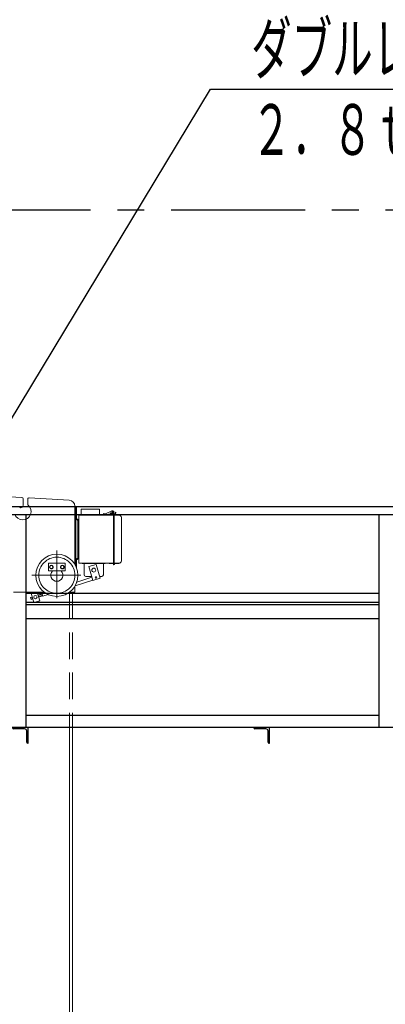
# Model space of a CAD drawing. Units: millimetres. Extents: x -185 to 185, y -134 to 137.
# Drawn here: x -4 to 18, y -20 to 38 of the extents above; entities that cross this region are included whole.
import ezdxf
from ezdxf.enums import TextEntityAlignment as Align

# ---------------------------------------------------------------- set-up
doc = ezdxf.new("R2010")
doc.units = ezdxf.units.MM
doc.header["$LTSCALE"] = 0.25
doc.linetypes.add('CENTER', pattern=[50.8, 31.75, -6.35, 6.35, -6.35])
doc.linetypes.add('DASHED2', pattern=[9.525, 6.35, -3.175])
doc.layers.add('Layer0016', color=7, linetype='Continuous')
doc.styles.add('dcStyle0', font='txt.shx', dxfattribs={"width": 0.8, "bigfont": 'bigfont'})
doc.dimstyles.new('dc_Rotated', dxfattribs={"dimtxt": 3, "dimasz": 3.000002, "dimexe": 0.6, "dimexo": 0.9, "dimgap": 0.9, "dimtad": 3, "dimdsep": 46, "dimtxsty": 'dcStyle0', "dimblk1": 'OPEN30', "dimblk2": 'OPEN30', "dimsah": 1, "dimcen": 0.09, "dimse2": 1, "dimclrd": 91, "dimclre": 91, "dimclrt": 7, "dimadec": 0, "dimazin": 2, "dimtfac": 1, "dimtdec": 4, "dimtmove": 0, "dimatfit": 3, "dimfxl": 1, "dimarcsym": 0})

# ---------------------------------------------------------------- blocks, each defined once
blk = doc.blocks.new('_Open30')
at = {"color": 0, "linetype": 'ByBlock', "lineweight": -2}
for p, q in [((-1, 0.267949), (0, 0)), ((0, 0), (-1, -0.267949)), ((0, 0), (-1, 0))]:
    blk.add_line(p, q, dxfattribs=at)
blk = doc.blocks.new('DC_GROUP_MDOI2815_R0_74')
at = {"layer": 'Layer0016', "color": 91, "linetype": 'Continuous', "lineweight": 25}
for p, q in [((-6.835, 10.253), (7.696, 34.282)), ((7.696, 34.282), (34.396, 34.282))]:
    blk.add_line(p, q, dxfattribs=at)
at = {"layer": 'Layer0016', "color": 91, "xscale": 3.000002807615286, "yscale": 2.999989368223643, "rotation": 238.8376687945172}
blk.add_blockref('_Open30', (-6.835, 10.253), dxfattribs=at)
at = {"layer": 'Layer0016', "color": 7, "style": 'dcStyle0', "width": 0.949153}
blk.add_text('ダブルレールホイスト', height=3, dxfattribs=at).set_placement((10.096, 35.182), (34.096, 35.182), align=Align.FIT)
blk = doc.blocks.new('*D105')
at = {"layer": 'Layer0016', "color": 91, "linetype": 'Continuous', "lineweight": 13}
for p, q in [((-160.034, -3.348), (-160.034, -56.778)), ((33.538, -3.348), (33.538, -56.778)), ((-160.034, -56.178), (33.538, -56.178))]:
    blk.add_line(p, q, dxfattribs=at)
at = {"layer": 'Layer0016', "color": 91, "xscale": 3.000002807615286, "yscale": 2.999989368223643}
for p, rotation in [((-160.034, -56.178), 180), ((33.538, -56.178), 360)]:
    blk.add_blockref('_Open30', p, dxfattribs=dict(at, rotation=rotation))
at = {"layer": 'Layer0016', "color": 7, "insert": (-63.248, -55.278), "char_height": 3, "width": 39.75, "attachment_point": 8, "style": 'dcStyle0'}
blk.add_mtext('\\T1.00;横行稼動範囲\u300013550', dxfattribs=at)
blk = doc.blocks.new('DC_GROUP_MDOI2815_R0_103')
at = {"layer": 'Layer0016', "color": 30, "linetype": 'Continuous', "lineweight": 18}
for p, q in [((-6.261, 10.236), (-3.474, 10.076)), ((-3.407, 9.61), (-3.407, 10.005)), ((-3.121, 9.681), (-3.121, 9.98)), ((-3.045, 10.051), (-0.672, 9.915)), ((-0.335, 6.111), (-0.335, 9.558)), ((-0.335, 9.51), (-0.292, 9.51)), ((-0.292, 6.034), (-0.292, 9.51)), ((-0.292, 9.51), (-0.247, 9.51)), ((-0.292, 9.081), (-0.292, 9.51)), ((-0.247, 8.841), (-0.247, 9.51)), ((0.039, 9.38), (1.125, 9.38)), ((0.039, 9.039), (0.039, 9.38)), ((1.125, 9.039), (1.125, 9.38)), ((-0.335, 9.081), (-0.292, 9.081)), ((-0.115, 6.224), (-0.115, 8.996)), ((-0.072, 9.039), (2.27, 9.039)), ((1.34, 9.092), (1.348, 9.131)), ((1.34, 9.092), (1.464, 9.067)), ((1.348, 9.131), (1.465, 9.107)), ((1.385, 9.067), (1.885, 9.067)), ((1.385, 9.039), (1.385, 9.067)), ((1.835, 9.117), (1.464, 9.067)), ((1.848, 9.288), (1.465, 9.107)), ((2.062, 9.068), (1.781, 9.129)), ((1.79, 9.171), (2.071, 9.109)), ((1.885, 9.039), (1.885, 9.067)), ((1.956, 6.181), (1.956, 9.039)), ((1.985, 9.067), (2.27, 9.067)), ((1.985, 9.039), (1.985, 9.067)), ((1.985, 6.181), (1.985, 9.039)), ((2.058, 9.198), (2.027, 9.119)), ((2.057, 9.113), (2.085, 9.187)), ((2.085, 9.187), (2.058, 9.198)), ((2.27, 9.039), (2.27, 9.067)), ((2.413, 6.324), (2.413, 8.896)), ((-0.161, 6.501), (-0.161, 8.704)), ((-1.907, 5.724), (-1.907, 6.181)), ((-1.907, 6.181), (-0.907, 6.181)), ((-1.835, 5.953), (-1.782, 6.046)), ((-1.782, 5.86), (-1.835, 5.953)), ((-1.782, 6.046), (-1.675, 6.046)), ((-1.675, 5.86), (-1.782, 5.86)), ((-1.675, 6.046), (-1.621, 5.953)), ((-1.621, 5.953), (-1.675, 5.86)), ((-1.139, 6.046), (-1.193, 5.953)), ((-1.193, 5.953), (-1.139, 5.86)), ((-1.032, 6.046), (-1.139, 6.046)), ((-1.139, 5.86), (-1.032, 5.86)), ((-0.978, 5.953), (-1.032, 6.046)), ((-1.032, 5.86), (-0.978, 5.953)), ((-0.907, 5.724), (-0.907, 6.181)), ((-0.335, 6.124), (-0.292, 6.124)), ((-0.292, 6.034), (-0.292, 6.124)), ((-0.247, 5.933), (-0.247, 6.364)), ((-0.072, 6.181), (2.27, 6.181)), ((0.1, 6.164), (0.1, 6.181)), ((0.1, 6.164), (1.458, 6.164)), ((0.208, 5.499), (0.208, 6.136)), ((0.477, 5.981), (0.915, 6.114)), ((0.727, 5.158), (0.477, 5.981)), ((1.164, 5.29), (0.915, 6.114)), ((1.35, 5.499), (1.35, 6.136)), ((1.458, 6.164), (1.458, 6.181)), ((1.685, 6.167), (1.685, 6.181)), ((1.685, 6.167), (1.928, 6.167)), ((1.928, 6.139), (1.928, 6.167)), ((1.942, 6.181), (1.942, 6.139)), ((1.999, 6.139), (1.999, 6.181)), ((2.013, 6.139), (2.013, 6.167)), ((2.013, 6.167), (2.256, 6.167)), ((2.256, 6.167), (2.256, 6.181)), ((-1.907, 5.724), (-0.907, 5.724)), ((0.667, 5.355), (-0.222, 5.069)), ((0.31, 5.396), (0.655, 5.396)), ((0.727, 5.158), (1.164, 5.29)), ((1.132, 5.396), (1.248, 5.396)), ((-0.335, 4.467), (-0.335, 4.823)), ((0.721, 5.178), (-0.325, 4.841)), ((-3.978, 4.467), (-2.157, 4.467)), ((-2.866, 4.179), (-2.968, 4.146)), ((-2.933, 4.038), (-2.968, 4.146)), ((-2.861, 4.166), (-2.963, 4.133)), ((-2.953, 4.467), (-2.765, 3.847)), ((-2.58, 4.467), (-2.423, 3.951)), ((-2.288, 4.366), (-2.526, 4.289)), ((-2.351, 4.33), (-2.521, 4.275)), ((-2.325, 4.248), (-2.497, 4.193)), ((-2.253, 4.257), (-2.492, 4.179)), ((-2.321, 4.235), (-2.356, 4.344)), ((-2.136, 4.452), (-2.299, 4.4)), ((-2.242, 4.223), (-2.299, 4.4)), ((-1.919, 4.327), (-2.242, 4.223)), ((-0.657, 4.467), (-0.335, 4.467)), ((-2.837, 4.084), (-2.937, 4.051)), ((-2.832, 4.07), (-2.933, 4.038)), ((-2.765, 3.847), (-2.423, 3.951)), ((-0.657, -3.547), (-0.657, -70.747)), ((-0.471, -3.547), (-0.471, -70.747))]:
    blk.add_line(p, q, dxfattribs=at)
at = {"layer": 'Layer0016', "color": 30, "linetype": 'CENTER', "lineweight": 18}
for p, q in [((-1.407, 4.11), (-1.407, 6.943)), ((-2.893, 5.467), (0.018, 5.467))]:
    blk.add_line(p, q, dxfattribs=at)
at = {"layer": 'Layer0016', "color": 30, "linetype": 'DASHED2', "lineweight": 18}
for p, q in [((-0.657, 4.467), (-0.657, -3.547)), ((-0.471, 4.467), (-0.471, -3.547))]:
    blk.add_line(p, q, dxfattribs=at)
at = {"layer": 'Layer0016', "color": 30, "linetype": 'Continuous', "lineweight": 18}
for centre, radius in [((1.884, 9.21), 0.0286), ((-1.407, 5.467), 1.25), ((-1.728, 5.953), 0.111), ((-1.728, 5.953), 0.0929), ((-1.085, 5.953), 0.111), ((-1.085, 5.953), 0.0929), ((0.779, 5.774), 0.116), ((1.97, 6.139), 0.0429), ((1.97, 6.139), 0.0286), ((0.911, 5.337), 0.0464), ((-2.679, 4.179), 0.1)]:
    blk.add_circle(centre, radius, dxfattribs=at)
at = {"layer": 'Layer0016', "color": 30, "linetype": 'CENTER', "lineweight": 18}
blk.add_circle((-1.407, 5.467), 1.071, dxfattribs=at)
at = {"layer": 'Layer0016', "color": 30, "linetype": 'Continuous', "lineweight": 18}
for centre, radius, start, end in [((-3.478, 10.005), 0.0714, 0, 86.70998), ((-3.05, 9.98), 0.0714, 86.70998, 180), ((-3.428, 9.253), 0.5, 199.72302, 48.50918), ((-3.544, 9.539), 0.0714, 210.37238, 270), ((-3.55, 9.61), 0.143, 270, 0), ((-3.05, 9.681), 0.0714, 180, 228.50918), ((-0.692, 9.558), 0.357, 0, 86.70998), ((-0.201, 8.841), 0.0914, 180, 270), ((-0.201, 8.841), 0.0457, 180, 270), ((-0.207, 8.704), 0.0914, 0, 90), ((-0.072, 8.996), 0.0429, 90, 180), ((1.785, 9.15), 0.0214, 77.72192, 257.72192), ((1.884, 9.21), 0.0857, 304.70585, 115.18167), ((2.067, 9.089), 0.0214, 257.72192, 77.72192), ((2.27, 8.896), 0.143, 0, 90), ((-0.207, 8.704), 0.0457, 0, 90), ((-0.201, 6.364), 0.0914, 90, 180), ((-0.208, 6.502), 0.0924, 270, 0), ((-0.207, 6.501), 0.0457, 270, 0), ((-0.201, 6.364), 0.0457, 90, 180), ((-0.072, 6.224), 0.0429, 180, 270), ((0.179, 6.136), 0.0286, 0, 90), ((1.379, 6.136), 0.0286, 90, 180), ((2.27, 6.324), 0.143, 270, 0), ((-1.407, 5.467), 0.357, 133.94552, 46.05448), ((0.31, 5.499), 0.103, 180, 270), ((1.248, 5.499), 0.103, 270, 0)]:
    blk.add_arc(centre, radius, start, end, dxfattribs=at)
blk = doc.blocks.new('DC_GROUP_MDOI2815_R0_114')
at = {"layer": 'Layer0016', "color": 7, "linetype": 'Continuous', "lineweight": 25}
for p, q in [((-3.105, -3.547), (-4.034, -3.547)), ((-4.034, -3.547), (-4.034, -3.576)), ((-3.312, -3.633), (-3.977, -3.633)), ((-3.191, -4.419), (-3.191, -3.754)), ((-3.105, -4.476), (-3.105, -3.547)), ((-3.134, -4.476), (-3.105, -4.476))]:
    blk.add_line(p, q, dxfattribs=at)
for centre, radius, start, end in [((-3.977, -3.576), 0.0571, 180, 270), ((-3.312, -3.754), 0.121, 0, 90), ((-3.134, -4.419), 0.0571, 180, 270)]:
    blk.add_arc(centre, radius, start, end, dxfattribs=at)
blk = doc.blocks.new('DC_GROUP_MDOI2815_R0_115')
at = {"layer": 'Layer0016', "color": 7, "linetype": 'Continuous', "lineweight": 25}
for p, q in [((11.18, -3.547), (10.252, -3.547)), ((10.252, -3.547), (10.252, -3.576)), ((10.973, -3.633), (10.309, -3.633)), ((11.095, -4.419), (11.095, -3.754)), ((11.18, -4.476), (11.18, -3.547)), ((11.152, -4.476), (11.18, -4.476))]:
    blk.add_line(p, q, dxfattribs=at)
for centre, radius, start, end in [((10.309, -3.576), 0.0571, 180, 270), ((10.973, -3.754), 0.121, 0, 90), ((11.152, -4.419), 0.0571, 180, 270)]:
    blk.add_arc(centre, radius, start, end, dxfattribs=at)

msp = doc.modelspace()

# ---------------------------------------------------------------- linework, layer by layer
at = {"layer": 'Layer0016', "color": 8, "linetype": 'CENTER', "lineweight": 25}
msp.add_line((51.395, 27.096), (-172.891, 27.096), dxfattribs=at)
at = {"layer": 'Layer0016', "color": 4, "linetype": 'Continuous', "lineweight": 25}
for p, q in [((-164.734, 9.553), (43.238, 9.553)), ((-164.734, 9.067), (43.238, 9.067)), ((-3.248, 9.067), (-3.248, -3.547)), ((17.68, -3.547), (17.68, 9.067)), ((17.68, 2.881), (-3.248, 2.881)), ((17.68, -2.833), (-3.248, -2.833)), ((43.609, -3.547), (-165.105, -3.547))]:
    msp.add_line(p, q, dxfattribs=at)
at = {"layer": 'Layer0016', "color": 6, "linetype": 'Continuous', "lineweight": 25}
for p, q in [((17.68, 4.396), (-3.248, 4.396)), ((17.68, 3.724), (-3.248, 3.724))]:
    msp.add_line(p, q, dxfattribs=at)
at = {"layer": 'Layer0016', "color": 7, "linetype": 'Continuous', "lineweight": 25}
msp.add_line((17.68, 3.853), (-3.248, 3.853), dxfattribs=at)

# ---------------------------------------------------------------- block references
at = {"layer": 'Layer0016', "linetype": 'Continuous'}
for name in ['DC_GROUP_MDOI2815_R0_74', 'DC_GROUP_MDOI2815_R0_103', 'DC_GROUP_MDOI2815_R0_114', 'DC_GROUP_MDOI2815_R0_115']:
    msp.add_blockref(name, (0, 0), dxfattribs=at)

# ---------------------------------------------------------------- texts
at = {"layer": 'Layer0016', "color": 7, "style": 'dcStyle0', "width": 0.947692}
msp.add_text('２．８ｔ×６ｍ（三菱）', height=3, dxfattribs=at).set_placement((10.096, 30.382), (36.496, 30.382), align=Align.FIT)

# ---------------------------------------------------------------- dimensions: what is measured, and where the dimension line sits
at = {"layer": 'Layer0016', "linetype": 'Continuous', "lineweight": 13}
dim = msp.add_linear_dim(base=(33.538, -56.178), p1=(-160.034, -2.448), p2=(33.538, -2.448), text='横行稼動範囲\u300013550', dimstyle='dc_Rotated', override={"dimtxt": 3, "dimasz": 3.000002, "dimexe": 0.6, "dimexo": 0.9, "dimgap": 0.9, "dimtad": 3, "dimtih": 0, "dimtoh": 0, "dimdec": 2, "dimlfac": 1, "dimzin": 8, "dimtxsty": 'dcStyle0', "dimblk1": 'Open30', "dimblk2": 'Open30', "dimsah": 1, "dimclrd": 91, "dimclre": 91, "dimclrt": 7, "dimazin": 2, "dimtofl": 1, "dimtolj": 0, "dimtzin": 8, "dimarcsym": 1}, dxfattribs=at)
dim.commit()
dim.dimension.update_dxf_attribs({"geometry": '*D105', "text_midpoint": (-63.248, -56.178), "dimtype": 160})

doc.saveas('drawing.dxf')
